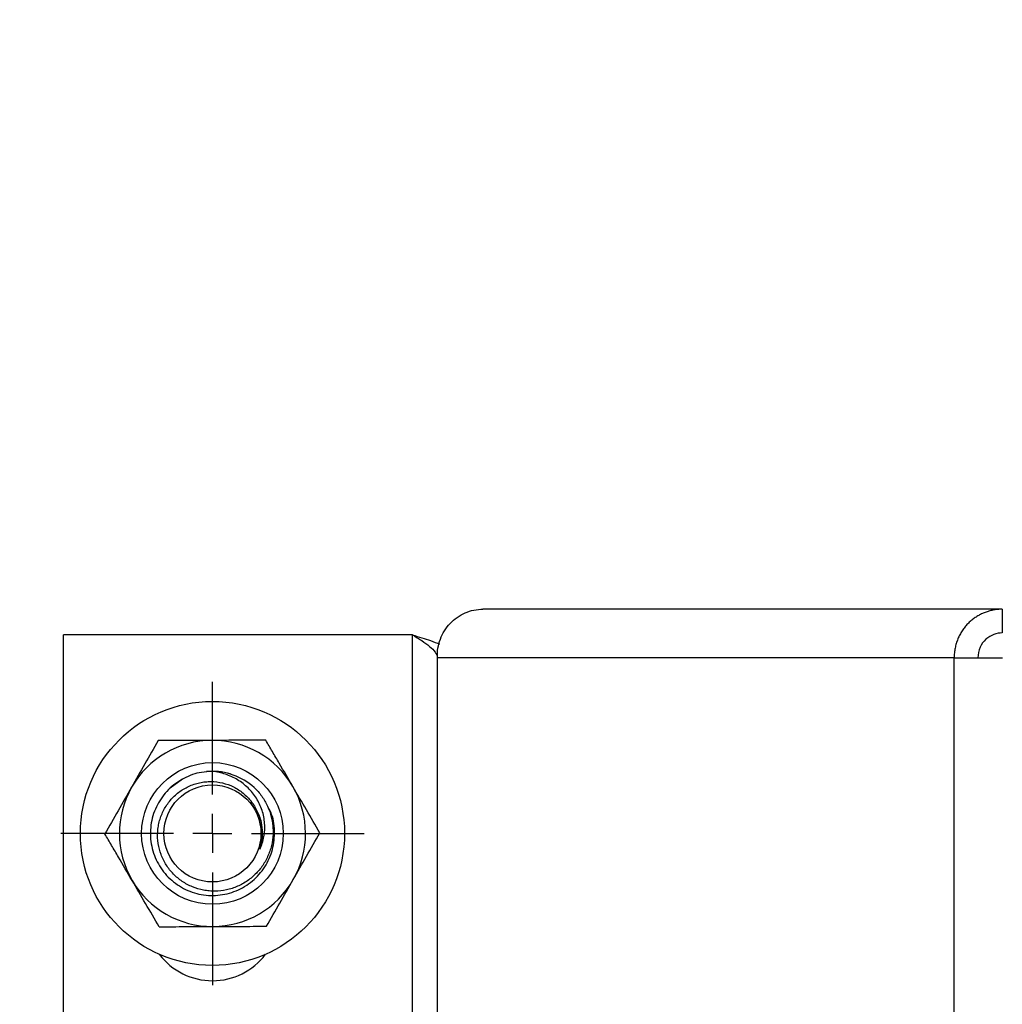
# Model space of a CAD drawing. Units: inches. Extents: x -0.89 to 7.84, y 1.35 to 7.31.
# Drawn here: x 3.02 to 3.23, y 5.45 to 5.66 of the extents above; entities that cross this region are included whole.
import ezdxf

# ---------------------------------------------------------------- set-up
doc = ezdxf.new("R2010")
doc.units = ezdxf.units.IN
doc.header["$MEASUREMENT"] = 0
doc.header["$PDSIZE"] = -1
doc.layers.add('FORMAT', color=7, linetype='Continuous')
doc.layers.add('SLD-0', color=179, linetype='Continuous')
doc.styles.add('SLDTEXTSTYLE0', font='TXT', dxfattribs={"width": 0.605})
doc.dimstyles.new('SLDDIMSTYLE6', dxfattribs={"dimtxt": 0.08089192708333333, "dimasz": 0.08, "dimexe": 0, "dimexo": 0.0625, "dimgap": 0.02022298177083333, "dimtad": 0, "dimtih": 1, "dimtoh": 1, "dimdec": 1, "dimlfac": 24, "dimrnd": 1e-09, "dimzin": 4, "dimdsep": 46, "dimtxsty": 'SLDTEXTSTYLE0', "dimsah": 1, "dimcen": 0.09, "dimadec": 0, "dimazin": 1, "dimtfac": 1, "dimtdec": 1, "dimtofl": 0, "dimtmove": 0, "dimatfit": 3, "dimfxl": 0, "dimfrac": 2, "dimtolj": 1, "dimtzin": 12, "dimarcsym": 0})

# ---------------------------------------------------------------- blocks, each defined once
blk = doc.blocks.new('SW_CENTERMARKSYMBOL_6')
at = {"layer": 'SLD-0', "color": 0}
for p, q in [((0, 0.1968503937007832), (0, 0.7634251968504524)), ((0, 0), (0, 0.09842519685039161)), ((-0.1968503937007876, 0), (-0.7634251968504546, 0)), ((0, 0), (-0.09842519685039379, 0)), ((0, 0), (0, -0.09842519685039161)), ((0, 0), (0.09842519685039379, 0)), ((0.1968503937007876, 0), (0.7634251968504546, 0)), ((0, -0.1968503937007832), (0, -0.7634251968504524))]:
    blk.add_line(p, q, dxfattribs=at)
blk = doc.blocks.new('*D28')
at = {"layer": 'Defpoints', "color": 0}
for p in [(2.882598400898104, 6.90160056297078), (2.991753911260624, 6.90160056297078), (3.367427175075139, 4.923109095326687)]:
    blk.add_point(p, dxfattribs=at)
at = {"layer": 'FORMAT', "color": 0, "lineweight": -2}
for p, q in [((2.929253911260624, 6.90160056297078), (2.882598400898104, 6.90160056297078)), ((2.882598400898104, 6.831600562970779), (2.882598400898104, 5.967577810919567)), ((2.882598400898103, 4.993109095326687), (2.882598400898104, 5.8571318473779)), ((3.304927175075139, 4.923109095326687), (2.882598400898103, 4.923109095326687))]:
    blk.add_line(p, q, dxfattribs=at)
at = {"layer": 'FORMAT', "color": 0}
for points in [[(2.870931734231437, 6.831600562970779), (2.894265067564771, 6.831600562970779), (2.882598400898104, 6.90160056297078)], [(2.870931734231437, 4.993109095326687), (2.89426506756477, 4.993109095326687), (2.882598400898103, 4.923109095326687)]]:
    blk.add_solid(points, dxfattribs=at)
at = {"layer": 'FORMAT', "color": 0, "insert": (2.882598400898103, 5.912354829148734), "char_height": 0.07, "attachment_point": 5}
blk.add_mtext('\\A1;"A"', dxfattribs=at)
blk = doc.blocks.new('*D31')
at = {"layer": 'Defpoints', "color": 0}
for p in [(2.743629382032992, 6.90160056297078), (2.929253911260624, 6.90160056297078), (3.375002122514299, 4.742083052211783)]:
    blk.add_point(p, dxfattribs=at)
at = {"layer": 'FORMAT', "color": 0, "lineweight": -2}
for p, q in [((2.866753911260624, 6.90160056297078), (2.743629382032992, 6.90160056297078)), ((2.743629382032992, 6.831600562970779), (2.743629382032992, 5.877064789362114)), ((2.743629382032992, 4.812083052211783), (2.743629382032992, 5.766618825820448)), ((3.312502122514299, 4.742083052211783), (2.743629382032992, 4.742083052211783))]:
    blk.add_line(p, q, dxfattribs=at)
at = {"layer": 'FORMAT', "color": 0}
for points in [[(2.731962715366326, 6.831600562970779), (2.755296048699659, 6.831600562970779), (2.743629382032992, 6.90160056297078)], [(2.731962715366325, 4.812083052211783), (2.755296048699658, 4.812083052211783), (2.743629382032992, 4.742083052211783)]]:
    blk.add_solid(points, dxfattribs=at)
at = {"layer": 'FORMAT', "color": 0, "insert": (2.743629382032991, 5.821841807591282), "char_height": 0.07, "attachment_point": 5}
blk.add_mtext('\\A1;"B"', dxfattribs=at)

msp = doc.modelspace()

# ---------------------------------------------------------------- linework, layer by layer
at = {"color": 7, "linetype": 'Continuous', "lineweight": 25}
for p, q in [((3.230514194103533, 5.534413070029768), (3.12156232479497, 5.534413070029768)), ((3.230514194103533, 5.534413070029768), (3.230514194103529, 5.529429736656567)), ((3.106807584839581, 5.529013069986542), (3.033555256607164, 5.529013069986584)), ((3.033555256607164, 5.248146401072885), (3.033555256607164, 5.529013069986584)), ((3.220421009631766, 5.524221403281533), (3.112004382578297, 5.524221403281533)), ((3.220421009631766, 5.524221403281533), (3.230590103446952, 5.524221403281533)), ((3.220421009631766, 5.252938067777935), (3.220421009631766, 5.524221403281533)), ((3.058229780262502, 5.498616380804821), (3.058547342965666, 5.498795761317885))]:
    msp.add_line(p, q, dxfattribs=at)
at = {"color": 8, "linetype": 'Continuous', "lineweight": 25}
for p, q in [((3.106807584839581, 5.408504682924447), (3.106807584839581, 5.529013069986542)), ((3.112004382578329, 5.408575027021525), (3.112004382578329, 5.524221403281567))]:
    msp.add_line(p, q, dxfattribs=at)
at = {"color": 7, "linetype": 'Continuous', "lineweight": 25, "flags": 128}
msp.add_lwpolyline([(3.054853329798055, 5.49578491234888), (3.05596079915931, 5.49693936188817), (3.058229780262502, 5.498616380804821)], dxfattribs=at)
at = {"color": 7, "linetype": 'Continuous', "lineweight": 25}
for centre, radius in [((3.064805256857325, 5.487346402990449), 0.02770833355500226), ((3.064805256857349, 5.487346402990449), 0.01486545150781373), ((3.064805256857353, 5.487346402990449), 0.01486545150781373), ((3.064805256857349, 5.487346402990452), 0.01017992432386363)]:
    msp.add_circle(centre, radius, dxfattribs=at)
for centre, radius, start, end in [((3.064805256857342, 5.487346402990449), 0.01953125015625425, 90.2614548054677, 150.2614548054546), ((3.064805256857342, 5.487346402990449), 0.01953125015625149, 30.26145480548712, 90.2614548054677), ((3.064805256857349, 5.487346402990449), 0.01304796123483671, 73.17466726358717, 95.44821661746157), ((3.064805256857346, 5.487346402990452), 0.01302083343749974, 45.11170817707507, 90), ((3.064805256857342, 5.487346402990449), 0.01953125015625425, 150.2614548054546, 210.2614548054783), ((3.064805256857342, 5.487346402990449), 0.01953125015625248, 330.2614548054831, 30.26145480548712), ((3.064805256857342, 5.487346402990449), 0.01953125015625089, 210.2614548054783, 270.2614548054628), ((3.064805256857342, 5.487346402990449), 0.01953125015625248, 270.2614548054628, 330.2614548054831), ((3.064805256857079, 5.470420846929079), 0.01398437511187521, 217.1248827732263, 322.8751172251559)]:
    msp.add_arc(centre, radius, start, end, dxfattribs=at)
for points, knots in [([(3.112004382578329, 5.524221403281567), (3.111952956104245, 5.525568512749699), (3.112163214952249, 5.526878753108802), (3.113088874977253, 5.529366428629787), (3.113780367581858, 5.530478089858599), (3.115127790145012, 5.531905153990145), (3.115617329157386, 5.53232737024493), (3.116668515794219, 5.533065048978951), (3.117231915362412, 5.53338126757391), (3.119014931489781, 5.53415277864025), (3.120269625427992, 5.534413070029768), (3.12156232479497, 5.534413070029768)], [0, 0, 0, 0, 0.2500000000000011, 0.2500000000000011, 0.5000000000000022, 0.5000000000000022, 0.6250000000000008, 0.6250000000000008, 0.7499999999999993, 0.7499999999999993, 1, 1, 1, 1]), ([(3.230514194103533, 5.534413070029768), (3.230383068686185, 5.534411596091143), (3.230119586618697, 5.534408634374005), (3.229723258606553, 5.534384523651385), (3.229324574584451, 5.53434555534624), (3.22892420961176, 5.534289937378762), (3.228522857510962, 5.534217708679288), (3.22812124698981, 5.534128444963024), (3.227720136427672, 5.53402188492694), (3.227320314273266, 5.533897763098309), (3.226922597725794, 5.533755858208687), (3.22652783168286, 5.533595983042748), (3.226136887409696, 5.533417990182516), (3.225750661071617, 5.53322177342438), (3.225370072085434, 5.53300727034715), (3.22499606129683, 5.532774464529952), (3.224629588977338, 5.532523387812946), (3.224271632639111, 5.532254122478875), (3.223923184665173, 5.531966803372555), (3.223585249753961, 5.531661619936916), (3.223258842177609, 5.531338818154032), (3.222944982854388, 5.530998702376303), (3.222644696236658, 5.53064163703324), (3.22235900701603, 5.530268048198772), (3.222088936651653, 5.529878425003673), (3.221835499715793, 5.529473320877402), (3.221599700101335, 5.529053354603597), (3.221382526950267, 5.528619211172698), (3.221184950869178, 5.528171642417545), (3.221007918334214, 5.52771146740846), (3.22085235225031, 5.527239572620033), (3.220719128651181, 5.526756911747393), (3.22060914288639, 5.526264505558521), (3.220523037565426, 5.525763440250225), (3.2204622065605, 5.525254870019991), (3.22042498333826, 5.524740002229095), (3.220422337408797, 5.524394688289062), (3.220421009631801, 5.524221403281567)], [0, 0, 0, 0, 0.02460937523833313, 0.04944982596615369, 0.07452157260604161, 0.09982482950663613, 0.1253598051571214, 0.1511267023925785, 0.1771257185906542, 0.2033570458599193, 0.2298208712203581, 0.2565173767763951, 0.283446739882752, 0.3106091333035469, 0.3380047253648974, 0.3656336801013904, 0.3934961573966594, 0.421592313118359, 0.4499222992478276, 0.4784862640046288, 0.5072843519662241, 0.5363167041830659, 0.5655834582891757, 0.5950847486085581, 0.624820706257554, 0.6547914592433058, 0.6849971325585663, 0.7154378482729674, 0.7461137256208856, 0.7770248810861307, 0.8081714284834741, 0.8395534790372879, 0.8711711414572744, 0.9030245220115661, 0.9351137245971642, 0.9674388508078943, 1, 1, 1, 1]), ([(3.106807584839581, 5.529013069986542), (3.107460461651668, 5.528613764427794), (3.108113122306902, 5.528214458869046), (3.109327629785755, 5.52741584775155), (3.109889074505771, 5.527016542192802), (3.110842596121389, 5.526217931075307), (3.111234357321548, 5.525818625516559), (3.111793628773077, 5.525020014399063), (3.111960953858796, 5.524620708840315), (3.112004382578329, 5.524221403281567)], [0, 0, 0, 0, 0.25, 0.25, 0.5, 0.5, 0.75, 0.75, 1, 1, 1, 1]), ([(3.106807584839574, 5.529013069986542), (3.108109980848583, 5.528613764427794), (3.110184111884555, 5.527977850276871), (3.11184169935847, 5.527341936125946), (3.112458448392976, 5.527105327533771)], [0, 0, 0, 0, 0.6279236877619703, 0.9999999999999999, 0.9999999999999999, 0.9999999999999999, 0.9999999999999999]), ([(3.230514194103529, 5.529429736656567), (3.229931975798882, 5.529429736656567), (3.229324680190947, 5.529329773881129), (3.228145292984761, 5.528893555211043), (3.22757311762391, 5.528556625886942), (3.22657211249218, 5.527647136655657), (3.226144133798288, 5.527074058608074), (3.225548730078101, 5.52575002857264), (3.225382554773786, 5.525000005185612), (3.225393305708229, 5.524221403281567)], [0, 0, 0, 0, 0.25, 0.25, 0.5, 0.5, 0.75, 0.75, 1, 1, 1, 1]), ([(3.053439876113758, 5.506825993098426), (3.052514146342505, 5.505205550029489), (3.051585813309446, 5.50358055008264), (3.049721880217218, 5.500317829627869), (3.048786229103841, 5.498680019752145), (3.047846311355253, 5.497034741347615)], [0, 0, 0, 0, 0.5, 0.5, 1, 1, 1, 1]), ([(3.06471613124406, 5.506877449795249), (3.062837890072304, 5.506868878856988), (3.060947588301937, 5.506860252882854), (3.057166856894591, 5.50684300035109), (3.055296459002216, 5.506834465203902), (3.053439876113751, 5.506825993098426)], [0, 0, 0, 0, 0.5, 0.5, 1, 1, 1, 1]), ([(3.075992386374358, 5.506928906492073), (3.074126176625645, 5.50692039045655), (3.072254718873998, 5.506911850472926), (3.068497153528609, 5.506894703654366), (3.066610943012973, 5.506886096349765), (3.06471613124406, 5.506877449795249)], [0, 0, 0, 0, 0.5, 0.5, 1, 1, 1, 1]), ([(3.08167507674615, 5.497189111438084), (3.080724649795785, 5.498818086994499), (3.07977302482489, 5.50044911588722), (3.078343984142494, 5.502898407060892), (3.077866960228922, 5.503715997823376), (3.076924098440363, 5.505332007140082), (3.076456644373705, 5.5061331957512), (3.075992386374354, 5.506928906492069)], [0, 0, 0, 0, 0.5, 0.5, 0.75, 0.75, 1, 1, 1, 1]), ([(3.064805256857349, 5.50036723642795), (3.064042289484169, 5.500327075529558), (3.061966082609869, 5.500217788637022), (3.058689809659091, 5.49906209371969), (3.055453273200941, 5.496699816231999), (3.053070437313627, 5.493444204479172), (3.051781069113149, 5.489641750862496), (3.051694726272194, 5.485611212244921), (3.052820115741129, 5.481755846075387), (3.055060969643685, 5.478405195366939), (3.058194604213382, 5.475892241257824), (3.061951622286093, 5.474433114819016), (3.065960673010339, 5.47417205095044), (3.06987420789647, 5.475131576244268), (3.073309784415612, 5.477218280646644), (3.075960391078135, 5.48024656057988), (3.077593586743058, 5.483934730159552), (3.077969808485255, 5.487907841368683), (3.077534477686457, 5.491052647461947), (3.076639329999557, 5.492563341341215), (3.076421620222041, 5.492930758732962)], [0, 0, 0, 0, 0.03416425570802238, 0.09296867081074135, 0.1525223070145617, 0.2113241216578521, 0.2708756935616541, 0.3296844668442193, 0.389224921893417, 0.4480502065343118, 0.507570502234429, 0.5664218358233073, 0.6259129479088577, 0.6847998441898936, 0.7442527747523794, 0.8031847149612099, 0.8625905005181718, 0.9215769247909773, 0.9809266442781881, 0.9999999999999999, 0.9999999999999999, 0.9999999999999999, 0.9999999999999999]), ([(3.074720902849323, 5.484021454334849), (3.075133129887428, 5.484865598128762), (3.075424923617296, 5.485748473470148), (3.075683752873848, 5.487130163693132), (3.075738287066871, 5.487597248068273), (3.075789972362147, 5.488526009598466), (3.075787013365842, 5.488990353035014), (3.075723359403712, 5.489918970202226), (3.075661977710416, 5.490386293587273), (3.075482323552576, 5.491304020134159), (3.075247078225152, 5.492203195692339), (3.074903487196002, 5.493066190914371), (3.074504645141596, 5.493910716719093), (3.074275921191257, 5.494324481242007), (3.073529349541422, 5.495508467025738), (3.072946711483491, 5.496232734515356), (3.071943124580871, 5.497219848278769), (3.071589661107192, 5.497528983301125), (3.070855613663964, 5.498100029101913), (3.070473594125099, 5.498363370701137), (3.069282746940688, 5.499087116931085), (3.068418582351777, 5.499481931039993), (3.066651177798251, 5.500070237646707), (3.065741589416314, 5.500268348962779), (3.064805256857374, 5.500367236427948)], [0, 0, 0, 0, 0.1249999999999818, 0.1249999999999818, 0.1874999999999788, 0.1874999999999788, 0.2499999999999759, 0.2499999999999759, 0.312499999999973, 0.312499999999973, 0.37499999999997, 0.4374999999999671, 0.4374999999999671, 0.4999999999999643, 0.4999999999999643, 0.6249999999999697, 0.6249999999999697, 0.6874999999999727, 0.6874999999999727, 0.7499999999999756, 0.7499999999999756, 0.8749999999999878, 0.8749999999999878, 1, 1, 1, 1]), ([(3.073994408094402, 5.496571455995701), (3.074554965246014, 5.495978640590874), (3.075051963973378, 5.495343342404272), (3.075704746670608, 5.494328479893239), (3.075906646138774, 5.49397971735911), (3.076278478536763, 5.493260857302465), (3.076449146795765, 5.492888696272923), (3.076903314549623, 5.491759251485368), (3.077131460497606, 5.490987368960054), (3.077364230074251, 5.489801799923692), (3.077423457492115, 5.489401955385709), (3.077504109509254, 5.488592683265166), (3.077525149295594, 5.488184905690874), (3.077530453623313, 5.486972796109523), (3.07745777478876, 5.48617177913671), (3.077232578297734, 5.484981070015669), (3.077137554261773, 5.484584131310179), (3.076909782346762, 5.483802960658066), (3.076777841200935, 5.483420743085519), (3.076329433926913, 5.48229846061966), (3.075960864577327, 5.481582543272378), (3.075300985406633, 5.480558268207856), (3.075062931346766, 5.480225361038761), (3.074561016572114, 5.479591033801382), (3.074295820580256, 5.479287824433461), (3.073458223956662, 5.478419366438878), (3.072840852014197, 5.477892564754258), (3.071503336178209, 5.476963815154454), (3.070799158124759, 5.476571955017805), (3.069691446249537, 5.476089485747972), (3.069313572379111, 5.475946343971197), (3.068540072109704, 5.475696404084646), (3.068145136068827, 5.475590157074347), (3.066959884432761, 5.475334565387492), (3.066160670966637, 5.475244246217452), (3.064948281935417, 5.47522889017146), (3.064539571695734, 5.475244196288362), (3.063729966149728, 5.475315687967926), (3.063329831061269, 5.475371519067574), (3.062143052656188, 5.475597649769895), (3.061369770814897, 5.475825515101713), (3.059861225663061, 5.476444500537081), (3.05914838300558, 5.476827432739574), (3.058148019837846, 5.477502862652058), (3.057825594495279, 5.477745203586359), (3.057203314166808, 5.478265079404215), (3.056902650581977, 5.478543763157001), (3.056055233547601, 5.479414304598746), (3.055555270631073, 5.480045108966118), (3.05490370161357, 5.48106760438011), (3.054702207534634, 5.481423487824342), (3.054339448349802, 5.482151317448812), (3.054178510350239, 5.482521953491384), (3.053755266344146, 5.483653448082327), (3.053551875341084, 5.484433677681031), (3.053309118723702, 5.48604806783821), (3.053273659907015, 5.486854864263018), (3.053346260412338, 5.488060982283997), (3.053391804939237, 5.4884625179506), (3.05352683703717, 5.489264552060293), (3.053616420422744, 5.489663761554839), (3.053944588422043, 5.490831105280606), (3.054243319242287, 5.491578744525988), (3.054812507016772, 5.492653873430362), (3.055023658793802, 5.493005633920747), (3.055477270964213, 5.493676955580433), (3.055720492860084, 5.493998624314333), (3.056240113338776, 5.494613624239188), (3.056516486542746, 5.494906978466265), (3.057102897093996, 5.495464935399125), (3.057415035587796, 5.495730995921654), (3.058384088501997, 5.49646898590991), (3.059074303859402, 5.49688418977259), (3.060175035175197, 5.497393309583172), (3.060555282322357, 5.497544631741457), (3.061326564531688, 5.497803312163072), (3.061716242952338, 5.497910610258421), (3.062503646495662, 5.498080997476002), (3.062901348283761, 5.498144245428614), (3.063704813212221, 5.49822651195441), (3.06411251298689, 5.498245495518365), (3.065334789803826, 5.498233309091155), (3.066134943679648, 5.498134925903358), (3.06770663899689, 5.497762442104255), (3.068483057595936, 5.497484235058794), (3.069928372497978, 5.496770406538186), (3.070609474660804, 5.496332502039923), (3.071871265978769, 5.495297801040756), (3.072431974848156, 5.494718195172714), (3.073417252378613, 5.493438226010847), (3.073842156116124, 5.492732986875208), (3.074177336039723, 5.491987464377665)], [0, 0, 0, 0, 0.03125000000000006, 0.03125000000000006, 0.04687500000000011, 0.04687500000000011, 0.06250000000000017, 0.06250000000000017, 0.09375000000000347, 0.09375000000000347, 0.1093750000000034, 0.1093750000000034, 0.1250000000000033, 0.1250000000000033, 0.1562500000000067, 0.1562500000000067, 0.1718750000000066, 0.1718750000000066, 0.1875000000000066, 0.1875000000000066, 0.2187500000000066, 0.2187500000000066, 0.2343750000000051, 0.2343750000000051, 0.2500000000000036, 0.2500000000000036, 0.2812500000000007, 0.2812500000000007, 0.3124999999999978, 0.3124999999999978, 0.328124999999997, 0.328124999999997, 0.3437499999999963, 0.3437499999999963, 0.3749999999999954, 0.3749999999999954, 0.3906249999999949, 0.3906249999999949, 0.4062499999999944, 0.4062499999999944, 0.437499999999993, 0.437499999999993, 0.4687499999999917, 0.4687499999999917, 0.4843749999999901, 0.4843749999999901, 0.4999999999999886, 0.4999999999999886, 0.5312499999999878, 0.5312499999999878, 0.546874999999989, 0.546874999999989, 0.5624999999999901, 0.5624999999999901, 0.5937499999999923, 0.5937499999999923, 0.6249999999999947, 0.6249999999999947, 0.640624999999994, 0.640624999999994, 0.6562499999999933, 0.6562499999999933, 0.6874999999999887, 0.6874999999999887, 0.7031249999999879, 0.7031249999999879, 0.7187499999999871, 0.7187499999999871, 0.7343749999999865, 0.7343749999999865, 0.7499999999999857, 0.7499999999999857, 0.7812499999999862, 0.7812499999999862, 0.7968749999999873, 0.7968749999999873, 0.8124999999999883, 0.8124999999999883, 0.8281249999999893, 0.8281249999999893, 0.8437499999999903, 0.8437499999999903, 0.8749999999999923, 0.8749999999999923, 0.9062499999999942, 0.9062499999999942, 0.9374999999999962, 0.9374999999999962, 0.9687499999999981, 0.9687499999999981, 1, 1, 1, 1]), ([(3.047846311355253, 5.497034741347615), (3.046914613419643, 5.495403851309312), (3.045976932847191, 5.493762488968288), (3.044101508274304, 5.490479653258758), (3.043173700982406, 5.488855573595181), (3.042252746596739, 5.487243489596803)], [0, 0, 0, 0, 0.5, 0.5, 1, 1, 1, 1]), ([(3.087357767117945, 5.487449316384094), (3.086423403597264, 5.489050760172503), (3.085473111699704, 5.490679504256404), (3.083575748240081, 5.493931472959709), (3.082626011833645, 5.495559264964692), (3.08167507674615, 5.497189111438084)], [0, 0, 0, 0, 0.5, 0.5, 1, 1, 1, 1]), ([(3.073122817243307, 5.493664631962409), (3.073106972608945, 5.493694371956677), (3.073045607103259, 5.49380955352199), (3.072942642105842, 5.493892473725273), (3.072866262772761, 5.493953983849924)], [0, 0, 0, 0, 0.2582009906510349, 1, 1, 1, 1]), ([(3.074177336039716, 5.491987464377678), (3.074483037307699, 5.49137013651867), (3.074726959701939, 5.49072251221256), (3.075080773263357, 5.489408456191954), (3.075193100945315, 5.488738307448672), (3.075262707611868, 5.487712993595084), (3.075269068212178, 5.487367470531233), (3.075248179777391, 5.486685227675745), (3.075221137582476, 5.486346545057401), (3.075091178920145, 5.485337672301242), (3.074939913315939, 5.484674586301811), (3.074720902849323, 5.484021454334849)], [0, 0, 0, 0, 0.2499999999999835, 0.2499999999999835, 0.4999999999999669, 0.4999999999999669, 0.6249999999999751, 0.6249999999999751, 0.7499999999999835, 0.7499999999999835, 1, 1, 1, 1]), ([(3.074720902849323, 5.484021454334849), (3.074997487710133, 5.485519574684345), (3.075446926691344, 5.487953958408889), (3.074949460049941, 5.490508354981612), (3.07446131411267, 5.491348146288155), (3.074450167441944, 5.491367322678773)], [0, 0, 0, 0, 0.6099186357918839, 0.9910926053240178, 1, 1, 1, 1]), ([(3.047935436968528, 5.477503694542813), (3.046985010019691, 5.479132670096613), (3.046033385051734, 5.480763698984298), (3.044604344375641, 5.483212990147164), (3.044127320460495, 5.484030580912348), (3.043184458667136, 5.485646590237284), (3.042717004598225, 5.486447778852265), (3.042252746596729, 5.487243489596805)], [0, 0, 0, 0, 0.5000000000000102, 0.5000000000000102, 0.7500000000000051, 0.7500000000000051, 1, 1, 1, 1]), ([(3.081764202359446, 5.477658064633287), (3.082695900295056, 5.47928895467159), (3.083633580867504, 5.480930317012612), (3.085509005440391, 5.484213152722143), (3.086436812732286, 5.485837232385718), (3.087357767117952, 5.487449316384096)], [0, 0, 0, 0, 0.5, 0.5, 1, 1, 1, 1]), ([(3.05361812734032, 5.46776389948883), (3.052683763819269, 5.469365343277877), (3.05173347192096, 5.470994087363058), (3.049836108459962, 5.474246056068722), (3.048886372054069, 5.475873848072775), (3.047935436968528, 5.477503694542813)], [0, 0, 0, 0, 0.5, 0.5, 1, 1, 1, 1]), ([(3.076170637600933, 5.467866812882475), (3.07709636737219, 5.469487255951412), (3.078024700405249, 5.471112255898261), (3.079888633497477, 5.474374976353033), (3.080824284610854, 5.476012786228758), (3.081764202359446, 5.477658064633287)], [0, 0, 0, 0, 0.5, 0.5, 1, 1, 1, 1]), ([(3.053618127340327, 5.467763899488835), (3.055484337089039, 5.467772415524356), (3.057355794840687, 5.467780955507978), (3.061113360186079, 5.46779810232654), (3.062999570701711, 5.467806709631139), (3.064894382470628, 5.467815356185655)], [0, 0, 0, 0, 0.4999999999999996, 0.4999999999999996, 1, 1, 1, 1]), ([(3.064894382470628, 5.467815356185655), (3.066772623642381, 5.467823927123918), (3.068662925412747, 5.467832553098052), (3.072443656820093, 5.467849805629815), (3.074314054712465, 5.467858340777004), (3.076170637600926, 5.467866812882479)], [0, 0, 0, 0, 0.5, 0.5, 1, 1, 1, 1])]:
    msp.add_open_spline(points, degree=3, knots=knots, dxfattribs=at)

# ---------------------------------------------------------------- block references
at = {"layer": 'SLD-0', "color": 7, "xscale": -0.04166666700000121, "yscale": 0.04166666699999944, "zscale": 0.041666667, "rotation": 180}
msp.add_blockref('SW_CENTERMARKSYMBOL_6', (3.064805256857321, 5.487346402990449), dxfattribs=at)

# ---------------------------------------------------------------- dimensions: what is measured, and where the dimension line sits
at = {"layer": 'FORMAT'}
for base, p1, p2, text, picture, middle in [((2.743629382032992, 6.90160056297078), (3.375002122514299, 4.742083052211783), (2.929253911260624, 6.90160056297078), '"B"', '*D31', (2.743629382032991, 5.821841807591282)), ((2.882598400898104, 6.90160056297078), (3.367427175075139, 4.923109095326687), (2.991753911260624, 6.90160056297078), '"A"', '*D28', (2.882598400898103, 5.912354829148734))]:
    dim = msp.add_linear_dim(base=base, p1=p1, p2=p2, angle=90, text=text, dimstyle='SLDDIMSTYLE6', override={"dimtxt": 0.07, "dimasz": 0.07, "dimtxsty": 'Standard'}, dxfattribs=at)
    dim.commit()
    dim.dimension.update_dxf_attribs({"geometry": picture, "text_midpoint": middle})

doc.saveas('drawing.dxf')
